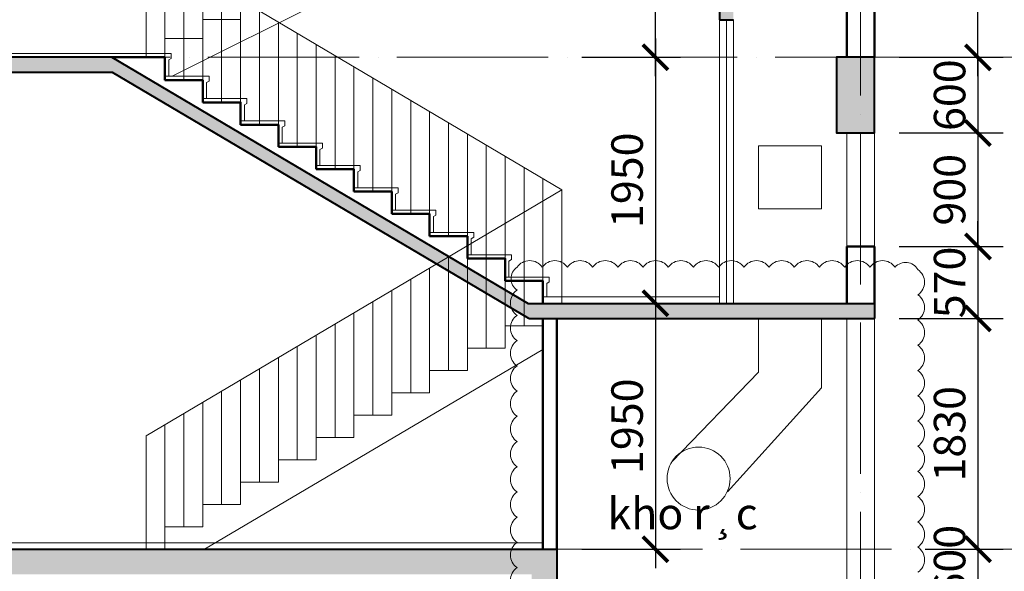
# Model space of a CAD drawing. Units: millimetres. Extents: x -2469955 to -1740442, y -2196751 to -2015371.
# Drawn here: x -1852107 to -1844293, y -2053350 to -2048977 of the extents above; entities that cross this region are included whole.
import ezdxf

# ---------------------------------------------------------------- set-up
doc = ezdxf.new("R2010")
doc.units = ezdxf.units.MM
doc.header["$MEASUREMENT"] = 0
doc.header["$PDMODE"] = 35
doc.header["$PDSIZE"] = 0.000315
doc.linetypes.add('ACAD_ISO04W100', pattern=[30, 24, -3, 0, -3])
doc.layers.get('0').update_dxf_attribs({"linetype": 'CONTINUOUS', "lineweight": 18})
doc.layers.get('DEFPOINTS').update_dxf_attribs({"linetype": 'CONTINUOUS', "lineweight": 18})
for name, color, linetype, lineweight in [('KT-1-Column(cotbetong)', 6, 'CONTINUOUS', 40), ('KT-10.axis(truc)', 14, 'ACAD_ISO04W100', 0), ('KT-11-Dimension(duongkichthuoc)', 185, 'CONTINUOUS', 13), ('KT-4-line1(netthaydam)', 4, 'CONTINUOUS', 20), ('KT-5-line2(netthaymanh)', 5, 'CONTINUOUS', 18), ('KT-9-Materials(chenvatlieu)', 251, 'CONTINUOUS', 0), ('tuong', 7, 'CONTINUOUS', 50)]:
    doc.layers.add(name, color=color, linetype=linetype, lineweight=lineweight)
doc.layers.add('TEXT', color=4, linetype='CONTINUOUS')
doc.styles.add('chu_to', font='VHAVAN.ttf', dxfattribs={"height": 150})
doc.styles.add('DIM1', font='romans.shx', dxfattribs={"width": 0.8})
doc.dimstyles.new('1-1', dxfattribs={"dimtxt": 250, "dimasz": 200, "dimexe": 200, "dimexo": 50, "dimgap": 100, "dimtad": 1, "dimdec": 0, "dimzin": 0, "dimdsep": 46, "dimtxsty": 'DIM1', "dimblk": 'ARCHTICK', "dimcen": 100, "dimdle": 150, "dimclrd": 185, "dimclre": 185, "dimclrt": 4, "dimadec": 0, "dimazin": 0, "dimtfac": 0.0001, "dimtdec": 0, "dimtix": 1, "dimtmove": 2, "dimatfit": 3, "dimldrblk": 'DOTSMALL', "dimfxl": 0, "dimtolj": 1, "dimtzin": 0, "dimarcsym": 0})

# ---------------------------------------------------------------- blocks, each defined once
blk = doc.blocks.new('_ARCHTICK')
at = {"color": 0, "linetype": 'ByBlock', "const_width": 0.15}
blk.add_lwpolyline([(-0.5, -0.5), (0.5, 0.5)], dxfattribs=at)
blk = doc.blocks.new('*D121')
at = {"layer": 'DEFPOINTS', "color": 0, "ltscale": 0.5}
for p in [(-1847696.1, -2047624.9), (-1847061.6, -2047624.9), (-1847696.1, -2049274.9)]:
    blk.add_point(p, dxfattribs=at)
at = {"layer": 'KT-11-Dimension(duongkichthuoc)', "color": 185, "lineweight": -2, "ltscale": 0.5}
for p, q in [((-1847061.6, -2049424.9), (-1847061.6, -2047474.9)), ((-1847646.1, -2047624.9), (-1846861.6, -2047624.9)), ((-1847646.1, -2049274.9), (-1846861.6, -2049274.9))]:
    blk.add_line(p, q, dxfattribs=at)
at = {"layer": 'KT-11-Dimension(duongkichthuoc)', "color": 185, "lineweight": -2, "ltscale": 0.5, "xscale": 200, "yscale": 200, "zscale": 200}
for p, rotation in [((-1847061.6, -2047624.9), 90), ((-1847061.6, -2049274.9), 270)]:
    blk.add_blockref('_ARCHTICK', p, dxfattribs=dict(at, rotation=rotation))
at = {"layer": 'KT-11-Dimension(duongkichthuoc)', "color": 4, "ltscale": 0.5, "insert": (-1847286.6, -2048449.9), "char_height": 250, "attachment_point": 5, "rotation": 90, "style": 'DIM1'}
blk.add_mtext('\\A1;1650', dxfattribs=at)
blk = doc.blocks.new('_DotSmall')
at = {"color": 0, "linetype": 'ByBlock', "const_width": 0.5}
blk.add_lwpolyline([(-0.0625, 0, 1), (0.0625, 0, 1)], format="xyb", close=True, dxfattribs=at)
blk = doc.blocks.new('*D173')
at = {"layer": 'DEFPOINTS', "color": 0, "ltscale": 0.5}
for p in [(-1845176.8, -2049274.9), (-1845176.8, -2049874.9), (-1844502.3, -2049874.9)]:
    blk.add_point(p, dxfattribs=at)
at = {"layer": 'KT-11-Dimension(duongkichthuoc)', "color": 185, "lineweight": -2, "ltscale": 0.5}
for p, q in [((-1844502.3, -2049274.9), (-1844502.3, -2049074.9)), ((-1845126.8, -2049274.9), (-1844302.3, -2049274.9)), ((-1844502.3, -2049274.9), (-1844502.3, -2049874.9)), ((-1845126.8, -2049874.9), (-1844302.3, -2049874.9)), ((-1844502.3, -2049874.9), (-1844502.3, -2050074.9))]:
    blk.add_line(p, q, dxfattribs=at)
at = {"layer": 'KT-11-Dimension(duongkichthuoc)', "color": 185, "lineweight": -2, "ltscale": 0.5, "xscale": 200, "yscale": 200, "zscale": 200}
for p, rotation in [((-1844502.3, -2049274.9), 270), ((-1844502.3, -2049874.9), 90)]:
    blk.add_blockref('_ARCHTICK', p, dxfattribs=dict(at, rotation=rotation))
at = {"layer": 'KT-11-Dimension(duongkichthuoc)', "color": 4, "ltscale": 0.5, "insert": (-1844727.3, -2049574.9), "char_height": 250, "attachment_point": 5, "rotation": 90, "style": 'DIM1'}
blk.add_mtext('\\A1;600', dxfattribs=at)
blk = doc.blocks.new('*D174')
at = {"layer": 'DEFPOINTS', "color": 0, "ltscale": 0.5}
for p in [(-1845176.8, -2051344.8), (-1844970.8, -2053174.9), (-1844502.3, -2053174.9)]:
    blk.add_point(p, dxfattribs=at)
at = {"layer": 'KT-11-Dimension(duongkichthuoc)', "color": 185, "lineweight": -2, "ltscale": 0.5}
for p, q in [((-1844502.3, -2051194.8), (-1844502.3, -2053324.9)), ((-1845126.8, -2051344.8), (-1844302.3, -2051344.8)), ((-1844920.8, -2053174.9), (-1844302.3, -2053174.9))]:
    blk.add_line(p, q, dxfattribs=at)
at = {"layer": 'KT-11-Dimension(duongkichthuoc)', "color": 185, "lineweight": -2, "ltscale": 0.5, "xscale": 200, "yscale": 200, "zscale": 200}
for p, rotation in [((-1844502.3, -2051344.8), 90), ((-1844502.3, -2053174.9), 270)]:
    blk.add_blockref('_ARCHTICK', p, dxfattribs=dict(at, rotation=rotation))
at = {"layer": 'KT-11-Dimension(duongkichthuoc)', "color": 4, "ltscale": 0.5, "insert": (-1844727.3, -2052259.8), "char_height": 250, "attachment_point": 5, "rotation": 90, "style": 'DIM1'}
blk.add_mtext('\\A1;1830', dxfattribs=at)
blk = doc.blocks.new('*D89')
at = {"layer": 'DEFPOINTS', "color": 0, "ltscale": 0.5}
for p in [(-1845176.8, -2047474.9), (-1844502.3, -2047474.9), (-1845176.8, -2049274.9)]:
    blk.add_point(p, dxfattribs=at)
at = {"layer": 'KT-11-Dimension(duongkichthuoc)', "color": 185, "lineweight": -2, "ltscale": 0.5}
for p, q in [((-1844502.3, -2049424.9), (-1844502.3, -2047324.9)), ((-1845126.8, -2047474.9), (-1844302.3, -2047474.9)), ((-1845126.8, -2049274.9), (-1844302.3, -2049274.9))]:
    blk.add_line(p, q, dxfattribs=at)
at = {"layer": 'KT-11-Dimension(duongkichthuoc)', "color": 185, "lineweight": -2, "ltscale": 0.5, "xscale": 200, "yscale": 200, "zscale": 200}
for p, rotation in [((-1844502.3, -2047474.9), 90), ((-1844502.3, -2049274.9), 270)]:
    blk.add_blockref('_ARCHTICK', p, dxfattribs=dict(at, rotation=rotation))
at = {"layer": 'KT-11-Dimension(duongkichthuoc)', "color": 4, "ltscale": 0.5, "insert": (-1844727.3, -2048374.9), "char_height": 250, "attachment_point": 5, "rotation": 90, "style": 'DIM1'}
blk.add_mtext('\\A1;1800', dxfattribs=at)
blk = doc.blocks.new('*D70')
at = {"layer": 'DEFPOINTS', "color": 0, "ltscale": 0.5}
for p in [(-1847696.1, -2049274.9), (-1847696.1, -2051224.7), (-1847061.6, -2051224.7)]:
    blk.add_point(p, dxfattribs=at)
at = {"layer": 'KT-11-Dimension(duongkichthuoc)', "color": 185, "lineweight": -2, "ltscale": 0.5}
for p, q in [((-1847061.6, -2049124.9), (-1847061.6, -2051374.7)), ((-1847646.1, -2049274.9), (-1846861.6, -2049274.9)), ((-1847646.1, -2051224.7), (-1846861.6, -2051224.7))]:
    blk.add_line(p, q, dxfattribs=at)
at = {"layer": 'KT-11-Dimension(duongkichthuoc)', "color": 185, "lineweight": -2, "ltscale": 0.5, "xscale": 200, "yscale": 200, "zscale": 200}
for p, rotation in [((-1847061.6, -2049274.9), 90), ((-1847061.6, -2051224.7), 270)]:
    blk.add_blockref('_ARCHTICK', p, dxfattribs=dict(at, rotation=rotation))
at = {"layer": 'KT-11-Dimension(duongkichthuoc)', "color": 4, "ltscale": 0.5, "insert": (-1847286.6, -2050249.8), "char_height": 250, "attachment_point": 5, "rotation": 90, "style": 'DIM1'}
blk.add_mtext('\\A1;1950', dxfattribs=at)
blk = doc.blocks.new('*D71')
at = {"layer": 'DEFPOINTS', "color": 0, "ltscale": 0.5}
for p in [(-1847696.1, -2051224.7), (-1847696.1, -2053174.9), (-1847061.6, -2053174.9)]:
    blk.add_point(p, dxfattribs=at)
at = {"layer": 'KT-11-Dimension(duongkichthuoc)', "color": 185, "lineweight": -2, "ltscale": 0.5}
for p, q in [((-1847061.6, -2051074.7), (-1847061.6, -2053324.9)), ((-1847646.1, -2051224.7), (-1846861.6, -2051224.7)), ((-1847646.1, -2053174.9), (-1846861.6, -2053174.9))]:
    blk.add_line(p, q, dxfattribs=at)
at = {"layer": 'KT-11-Dimension(duongkichthuoc)', "color": 185, "lineweight": -2, "ltscale": 0.5, "xscale": 200, "yscale": 200, "zscale": 200}
for p, rotation in [((-1847061.6, -2051224.7), 90), ((-1847061.6, -2053174.9), 270)]:
    blk.add_blockref('_ARCHTICK', p, dxfattribs=dict(at, rotation=rotation))
at = {"layer": 'KT-11-Dimension(duongkichthuoc)', "color": 4, "ltscale": 0.5, "insert": (-1847286.6, -2052199.8), "char_height": 250, "attachment_point": 5, "rotation": 90, "style": 'DIM1'}
blk.add_mtext('\\A1;1950', dxfattribs=at)
blk = doc.blocks.new('*D499')
at = {"layer": 'DEFPOINTS', "color": 0, "ltscale": 0.5}
for p in [(-1845176.8, -2049874.9), (-1845176.8, -2050774.9), (-1844502.3, -2050774.9)]:
    blk.add_point(p, dxfattribs=at)
at = {"layer": 'KT-11-Dimension(duongkichthuoc)', "color": 185, "lineweight": -2, "ltscale": 0.5}
for p, q in [((-1844502.3, -2049724.9), (-1844502.3, -2050924.9)), ((-1845126.8, -2049874.9), (-1844302.3, -2049874.9)), ((-1845126.8, -2050774.9), (-1844302.3, -2050774.9))]:
    blk.add_line(p, q, dxfattribs=at)
at = {"layer": 'KT-11-Dimension(duongkichthuoc)', "color": 185, "lineweight": -2, "ltscale": 0.5, "xscale": 200, "yscale": 200, "zscale": 200}
for p, rotation in [((-1844502.3, -2049874.9), 90), ((-1844502.3, -2050774.9), 270)]:
    blk.add_blockref('_ARCHTICK', p, dxfattribs=dict(at, rotation=rotation))
at = {"layer": 'KT-11-Dimension(duongkichthuoc)', "color": 4, "ltscale": 0.5, "insert": (-1844727.3, -2050324.9), "char_height": 250, "attachment_point": 5, "rotation": 90, "style": 'DIM1'}
blk.add_mtext('\\A1;900', dxfattribs=at)
blk = doc.blocks.new('*D500')
at = {"layer": 'DEFPOINTS', "color": 0, "ltscale": 0.5}
for p in [(-1845176.8, -2050774.9), (-1845176.8, -2051344.8), (-1844502.3, -2051344.8)]:
    blk.add_point(p, dxfattribs=at)
at = {"layer": 'KT-11-Dimension(duongkichthuoc)', "color": 185, "lineweight": -2, "ltscale": 0.5}
for p, q in [((-1844502.3, -2050774.9), (-1844502.3, -2050574.9)), ((-1845126.8, -2050774.9), (-1844302.3, -2050774.9)), ((-1844502.3, -2050774.9), (-1844502.3, -2051344.8)), ((-1845126.8, -2051344.8), (-1844302.3, -2051344.8)), ((-1844502.3, -2051344.8), (-1844502.3, -2051544.8))]:
    blk.add_line(p, q, dxfattribs=at)
at = {"layer": 'KT-11-Dimension(duongkichthuoc)', "color": 185, "lineweight": -2, "ltscale": 0.5, "xscale": 200, "yscale": 200, "zscale": 200}
for p, rotation in [((-1844502.3, -2050774.9), 270), ((-1844502.3, -2051344.8), 90)]:
    blk.add_blockref('_ARCHTICK', p, dxfattribs=dict(at, rotation=rotation))
at = {"layer": 'KT-11-Dimension(duongkichthuoc)', "color": 4, "ltscale": 0.5, "insert": (-1844727.3, -2051059.8), "char_height": 250, "attachment_point": 5, "rotation": 90, "style": 'DIM1'}
blk.add_mtext('\\A1;570', dxfattribs=at)
blk = doc.blocks.new('*D501')
at = {"layer": 'DEFPOINTS', "color": 0, "ltscale": 0.5}
for p in [(-1844920.8, -2053174.9), (-1844920.8, -2053774.9), (-1844502.3, -2053774.9)]:
    blk.add_point(p, dxfattribs=at)
at = {"layer": 'KT-11-Dimension(duongkichthuoc)', "color": 185, "lineweight": -2, "ltscale": 0.5}
for p, q in [((-1844502.3, -2053024.9), (-1844502.3, -2053924.9)), ((-1844870.8, -2053174.9), (-1844302.3, -2053174.9)), ((-1844870.8, -2053774.9), (-1844302.3, -2053774.9))]:
    blk.add_line(p, q, dxfattribs=at)
at = {"layer": 'KT-11-Dimension(duongkichthuoc)', "color": 185, "lineweight": -2, "ltscale": 0.5, "xscale": 200, "yscale": 200, "zscale": 200}
for p, rotation in [((-1844502.3, -2053174.9), 90), ((-1844502.3, -2053774.9), 270)]:
    blk.add_blockref('_ARCHTICK', p, dxfattribs=dict(at, rotation=rotation))
at = {"layer": 'KT-11-Dimension(duongkichthuoc)', "color": 4, "ltscale": 0.5, "insert": (-1844727.3, -2053266), "char_height": 250, "attachment_point": 5, "rotation": 90, "style": 'DIM1'}
blk.add_mtext('\\A1;600', dxfattribs=at)

msp = doc.modelspace()

# ---------------------------------------------------------------- hatches: boundary and pattern name
at = {"layer": 'KT-9-Materials(chenvatlieu)', "ltscale": 0.5}
h = msp.add_hatch(dxfattribs=at)
h.set_pattern_fill('BT', color=256, scale=150, style=0)
h.set_pattern_definition([(0, (-1901550.8, -2055955.61), (0, 150), [0, -150]), (0, (-1901656.77, -2055890.76), (0, 150), [0, -150]), (0, (-1901652.07, -2055917.17), (0, 150), [0, -150]), (0, (-1901599.24, -2055904.84), (0, 150), [0, -150]), (0, (-1901627.71, -2055861.7), (0, 150), [0, -150]), (0, (-1901635.34, -2055880.78), (0, 150), [0, -150]), (0, (-1901621.84, -2055848.8), (0, 150), [0, -150]), (0, (-1901642.68, -2055836.18), (0, 150), [0, -150]), (0, (-1901613.91, -2055869.04), (0, 150), [0, -150]), (0, (-1901662.05, -2055868.46), (0, 150), [0, -150]), (0, (-1901566.07, -2055867.87), (0, 150), [0, -150]), (0, (-1901544.35, -2055863.76), (0, 150), [0, -150]), (0, (-1901555.5, -2055879.02), (0, 150), [0, -150]), (0, (-1901552.27, -2055899.56), (0, 150), [0, -150]), (0, (-1901591.31, -2055881.66), (0, 150), [0, -150]), (0, (-1901592.49, -2055923.04), (0, 150), [0, -150]), (0, (-1901592.49, -2055935.95), (0, 150), [0, -150]), (0, (-1901663.52, -2055938.88), (0, 150), [0, -150]), (0, (-1901604.23, -2055921.28), (0, 150), [0, -150]), (0, (-1901603.64, -2055971.16), (0, 150), [0, -150]), (0, (-1901619.78, -2055939.18), (0, 150), [0, -150]), (0, (-1901618.61, -2055953.85), (0, 150), [0, -150]), (0, (-1901637.98, -2055964.7), (0, 150), [0, -150]), (0, (-1901628, -2055944.75), (0, 150), [0, -150]), (0, (-1901635.05, -2055938.59), (0, 150), [0, -150]), (45, (-1901555.76, -2055943.2), (0, 150.00005), [12, -200.1321]), (135, (-1901547.27, -2055934.71), (-150.00005, 0), [12, -200.1321]), (270, (-1901555.76, -2055926.23), (150, -3e-14), [16.97055, -133.02945]), (180, (-1901560.96, -2055941.29), (-2e-14, -150), [18, -132]), (270, (-1901578.96, -2055941.29), (150, -3e-14), [18, -132]), (45, (-1901578.96, -2055959.29), (0, 150.00005), [25.4559, -186.6762]), (90, (-1901616.47, -2055930.91), (-150, 9e-15), [25.2, -124.8]), (180, (-1901616.47, -2055905.71), (-2e-14, -150), [25.2, -124.8]), (315, (-1901641.67, -2055905.71), (150.00005, -3e-14), [35.6382, -176.4939]), (135, (-1901637.82, -2055957.88), (-150.00005, 0), [10.5, -201.6321]), (225, (-1901645.24, -2055950.46), (-2e-14, -150.00005), [10.5, -201.6321]), (0, (-1901652.67, -2055957.88), (0, 150), [14.84925, -135.15075]), (0, (-1901582.99, -2055856.48), (0, 150), [20.625, -129.375]), (90, (-1901562.37, -2055856.48), (-150, 9e-15), [20.625, -129.375]), (225, (-1901562.37, -2055835.85), (-2e-14, -150.00005), [29.1681, -182.96385]), (270, (-1901600.34, -2055853.49), (150, -3e-14), [18.75, -131.25]), (0, (-1901600.34, -2055872.24), (0, 150), [18.75, -131.25]), (135, (-1901581.59, -2055872.24), (-150.00005, 0), [26.51655, -185.61555]), (45, (-1901590.8, -2055847.71), (0, 150.00005), [12.75, -199.3821]), (135, (-1901581.78, -2055838.7), (-150.00005, 0), [12.75, -199.3821]), (270, (-1901590.8, -2055829.68), (150, -3e-14), [18.0312, -131.9688]), (135, (-1901649.7, -2055858.51), (-150.00005, 0), [21.21315, -190.9188]), (0, (-1901664.7, -2055858.51), (0, 150), [15, -135]), (270, (-1901664.7, -2055843.51), (150, -3e-14), [15, -135]), (45, (-1901675.74, -2055974.85), (-74.24621, 74.24621), []), (45, (-1901623.24, -2055974.85), (-74.24621, 74.24621), [])])
h.paths.add_polyline_path([(-1846443.1, -2045274.8), (-1846553.7, -2045274.8), (-1846553.7, -2045374.8), (-1846443.1, -2045374.8)])
h.paths.add_polyline_path([(-1846443.2, -2048876.7), (-1846553.8, -2048876.7), (-1846553.8, -2048976.7), (-1846443.2, -2048976.7)], flags=17)
h.paths.add_polyline_path([(-1852633.7, -2050824.9), (-1852743.7, -2050824.9), (-1852743.7, -2050924.9), (-1852633.7, -2050924.9)], flags=17)
h.paths.add_polyline_path([(-1868433.5, -2050824.8), (-1868543.5, -2050824.8), (-1868543.5, -2050924.8), (-1868433.5, -2050924.8)], flags=17)
h.paths.add_polyline_path([(-1874063.7, -2049394.9), (-1873343.7, -2049394.9), (-1873343.7, -2049274.9), (-1874283.7, -2049274.9), (-1874283.7, -2049674.9), (-1874063.7, -2049674.9)], flags=17)
h.paths.add_polyline_path([(-1874773.7, -2049274.9), (-1874993.7, -2049274.9), (-1874993.7, -2049674.9), (-1874773.7, -2049674.9)], flags=17)
h.paths.add_polyline_path([(-1884923.1, -2046924.8), (-1885143.1, -2046924.8), (-1885143.1, -2047024.8), (-1884923.1, -2047024.8)], flags=17)
h.paths.add_polyline_path([(-1888523.1, -2046924.8), (-1888743.1, -2046924.8), (-1888743.1, -2047024.8), (-1888523.1, -2047024.8)], flags=17)
h.paths.add_polyline_path([(-1845323.7, -2053774.9), (-1847843.3, -2053774.9), (-1847843.3, -2053174.9), (-1873043.7, -2053174.8), (-1873043.7, -2053374.8), (-1848043.3, -2053374.9), (-1848043.3, -2053974.9), (-1845523.7, -2053974.9), (-1845523.7, -2054124.9), (-1838040.7, -2054124.9), (-1838040.7, -2053924.9), (-1845323.7, -2053924.9)])
h.paths.add_polyline_path([(-1845323.7, -2055174.9), (-1845723.7, -2055174.9), (-1845723.7, -2055974.9), (-1845323.7, -2055974.9)])
h.paths.add_polyline_path([(-1852433.7, -2055174.9), (-1852833.7, -2055174.9), (-1852833.7, -2055974.9), (-1852433.7, -2055974.9)])
h.paths.add_polyline_path([(-1856033.7, -2055174.9), (-1856433.7, -2055174.9), (-1856433.7, -2055974.9), (-1856033.7, -2055974.9)])
h.paths.add_polyline_path([(-1859633.7, -2055174.9), (-1860033.7, -2055174.9), (-1860033.7, -2055974.9), (-1859633.7, -2055974.9)])
h.paths.add_polyline_path([(-1866833.7, -2055174.9), (-1867233.7, -2055174.9), (-1867233.7, -2055974.9), (-1866833.7, -2055974.9)])
h.paths.add_polyline_path([(-1874773.7, -2053174.9), (-1874993.7, -2053174.9), (-1874993.7, -2053574.9), (-1874773.7, -2053574.9)], flags=17)
h.paths.add_polyline_path([(-1874063.7, -2053294.9), (-1873343.7, -2053294.9), (-1873343.7, -2053174.9), (-1874283.7, -2053174.9), (-1874283.7, -2053574.9), (-1874063.7, -2053574.9)], flags=17)
h.paths.add_polyline_path([(-1888343.5, -2055174.9), (-1888743.5, -2055174.9), (-1888743.5, -2055974.9), (-1888343.5, -2055974.9)])
h.paths.add_polyline_path([(-1895543.7, -2055174.9), (-1895943.7, -2055174.9), (-1895943.7, -2055974.9), (-1895543.7, -2055974.9)])
h.paths.add_polyline_path([(-1897243.6, -2053924.9), (-1901675.7, -2053924.9), (-1901675.7, -2054124.9), (-1897243.6, -2054124.9)])
h.paths.add_polyline_path([(-1845623.7, -2049274.9), (-1845623.7, -2049874.9), (-1845323.7, -2049874.9), (-1845323.7, -2049274.9)])
h.paths.add_polyline_path([(-1845623.7, -2045974.9), (-1845623.7, -2046574.9), (-1845323.7, -2046574.9), (-1845323.7, -2045974.9)])
h.paths.add_polyline_path([(-1895643.7, -2049394.9), (-1892343.3, -2049394.9), (-1892343.3, -2049674.9), (-1892123.1, -2049674.9), (-1892123.1, -2049394.9), (-1888743.5, -2049394.9), (-1888743.5, -2049874.9), (-1888343.5, -2049874.9), (-1888343.5, -2049444.9), (-1885143.1, -2049444.9), (-1885143.1, -2049674.9), (-1884923.1, -2049674.9), (-1884923.1, -2049394.9), (-1881543.7, -2049394.9), (-1881543.7, -2053174.8), (-1883043.7, -2053174.8), (-1883043.7, -2053224.9), (-1886093.9, -2053224.9), (-1886093.9, -2053174.9), (-1896043.7, -2053174.8), (-1896043.7, -2053274.8), (-1895943.7, -2053274.8), (-1895943.7, -2053924.9), (-1896943.6, -2053924.9), (-1896943.6, -2054124.9), (-1895743.7, -2054124.9), (-1895743.7, -2053374.8), (-1886293.9, -2053374.9), (-1886293.9, -2053424.9), (-1882843.7, -2053424.9), (-1882843.7, -2053374.8), (-1881543.7, -2053374.8), (-1881543.7, -2055474.8), (-1873043.7, -2055474.8), (-1873043.7, -2049394.9), (-1870833.7, -2049394.9), (-1870833.7, -2049874.9), (-1870433.7, -2049874.9), (-1870433.7, -2049394.9), (-1867233.7, -2049394.9), (-1867233.7, -2049874.9), (-1866833.7, -2049874.9), (-1866833.7, -2049444.9), (-1863543.1, -2049444.9), (-1863543.1, -2049674.8), (-1863323.1, -2049674.8), (-1863323.1, -2049394.9), (-1860033.7, -2049394.9), (-1860033.7, -2049874.9), (-1859633.7, -2049874.9), (-1859633.7, -2049374.9), (-1856423.7, -2049374.9), (-1856423.7, -2049874.9), (-1856123.7, -2049874.9), (-1856123.7, -2049394.9), (-1854163.7, -2049394.9), (-1854163.7, -2049674.9), (-1853943.7, -2049674.9), (-1853943.7, -2049394.9), (-1852743.7, -2049394.9), (-1852743.7, -2049874.9), (-1852343.7, -2049874.9), (-1852343.7, -2049394.9), (-1851370.1, -2049394.9), (-1848065.3, -2051346.7), (-1845324.3, -2051346.7), (-1845324.3, -2051226.7), (-1848071.9, -2051226.7), (-1851376.6, -2049274.9), (-1873043.7, -2049274.9), (-1873043.7, -2046094.9), (-1870833.7, -2046094.9), (-1870833.7, -2046574.9), (-1870433.7, -2046574.9), (-1870433.7, -2046094.9), (-1867233.7, -2046094.9), (-1867233.7, -2046574.9), (-1866833.7, -2046574.9), (-1866833.7, -2046144.9), (-1863543.1, -2046144.9), (-1863543.1, -2046374.9), (-1863323.1, -2046374.9), (-1863323.1, -2046094.9), (-1860033.7, -2046094.9), (-1860033.7, -2046574.9), (-1859633.7, -2046574.9), (-1859633.7, -2046094.9), (-1856423.7, -2046094.9), (-1856423.7, -2046574.9), (-1856123.7, -2046574.9), (-1856123.7, -2046094.9), (-1854163.7, -2046094.9), (-1854163.7, -2046374.9), (-1853943.7, -2046374.9), (-1853943.7, -2046094.9), (-1852743.7, -2046094.9), (-1852743.7, -2046574.9), (-1852343.7, -2046574.9), (-1852343.7, -2046094.9), (-1851371.7, -2046094.9), (-1848071.7, -2047744.9), (-1845543.1, -2047744.8), (-1845543.7, -2047624.8), (-1848088.1, -2047624.9), (-1851388.1, -2045974.9), (-1863543.1, -2045974.9), (-1863543.1, -2046024.9), (-1866833.7, -2046024.9), (-1866833.7, -2045974.9), (-1873043.7, -2045974.9), (-1873343.7, -2045974.9), (-1873343.7, -2055174.8), (-1881243.3, -2055174.8), (-1881243.3, -2049274.9), (-1881243.3, -2049274.9), (-1881243.3, -2045974.9), (-1881543.7, -2045974.9), (-1885143.1, -2045974.9), (-1885143.1, -2046024.9), (-1888343.7, -2046024.9), (-1888343.7, -2045974.9), (-1895943.7, -2045974.9), (-1895943.7, -2046574.9), (-1895643.7, -2046574.9), (-1895643.7, -2046094.9), (-1895543.7, -2046094.9), (-1892343.1, -2046094.9), (-1892343.1, -2046374.9), (-1892123.1, -2046374.9), (-1892123.1, -2046094.9), (-1888743.4, -2046094.9), (-1888743.4, -2046574.9), (-1888343.7, -2046574.9), (-1888343.7, -2046144.9), (-1885143.1, -2046144.9), (-1885143.1, -2046374.9), (-1884923.1, -2046374.9), (-1884923.1, -2046094.9), (-1881543.7, -2046094.9), (-1881543.7, -2049274.9), (-1885143.1, -2049274.9), (-1885143.1, -2049324.9), (-1888343.5, -2049324.9), (-1888343.5, -2049274.9), (-1895943.7, -2049274.9), (-1895943.7, -2049874.9), (-1895643.7, -2049874.9)])

# ---------------------------------------------------------------- linework, layer by layer
at = {"layer": 'KT-1-Column(cotbetong)', "ltscale": 0.5}
for p, q in [((-1846553.8, -2048876.7), (-1846553.8, -2048976.7)), ((-1846553.8, -2048976.7), (-1846443.2, -2048976.7)), ((-1851376.6, -2049274.9), (-1873043.7, -2049274.9)), ((-1851376.6, -2049274.9), (-1848071.9, -2051226.7)), ((-1851370.1, -2049394.9), (-1852343.7, -2049394.9)), ((-1848065.3, -2051346.7), (-1851370.1, -2049394.9)), ((-1848071.9, -2051226.7), (-1845323.7, -2051226.7)), ((-1845324.3, -2051224.8), (-1845324.3, -2051344.8)), ((-1848065.3, -2051346.7), (-1845324.3, -2051346.7))]:
    msp.add_line(p, q, dxfattribs=at)
msp.add_lwpolyline([(-1845323.7, -2049274.9), (-1845623.7, -2049274.9), (-1845623.7, -2049874.9), (-1845323.7, -2049874.9)], close=True, dxfattribs=at)
msp.add_lwpolyline([(-1873043.7, -2053174.8), (-1847843.3, -2053174.9), (-1847843.3, -2053774.9), (-1845323.7, -2053774.9), (-1845323.7, -2053924.9)], dxfattribs=at)
at = {"layer": 'KT-10.axis(truc)', "ltscale": 50}
for p, q in [((-1845433.7, -2018375), (-1845433.7, -2059009.1)), ((-1900116.1, -2049274.9), (-1842431.9, -2049274.9)), ((-1900390.8, -2053174.9), (-1838040.7, -2053174.9))]:
    msp.add_line(p, q, dxfattribs=at)
at = {"layer": 'KT-4-line1(netthaydam)', "ltscale": 0.5}
for p, q in [((-1850896.1, -2049424.9), (-1847536.1, -2047744.9)), ((-1846498.5, -2048976.7), (-1846498.5, -2051226.7)), ((-1845433.7, -2050774.9), (-1845433.7, -2049874.9)), ((-1847953.9, -2051174.9), (-1846553.8, -2051174.9)), ((-1847953.9, -2051590.6), (-1850639, -2053174.9)), ((-1847953.9, -2053124.9), (-1873043.7, -2053124.9))]:
    msp.add_line(p, q, dxfattribs=at)
at = {"layer": 'KT-4-line1(netthaydam)'}
for points in [[(-1850653.9, -2049124.9), (-1850653.9, -2048974.9), (-1850353.9, -2048974.9)], [(-1850953.9, -2049274.9), (-1850953.9, -2049124.9), (-1850653.9, -2049124.9)]]:
    msp.add_lwpolyline(points, dxfattribs=at)
at = {"layer": 'KT-4-line1(netthaydam)', "ltscale": 0.5}
msp.add_lwpolyline([(-1848159.8, -2053521, -0.520567), (-1848159.8, -2053321, -0.520567), (-1848159.8, -2053121, -0.520567), (-1848159.8, -2052921, -0.520567), (-1848159.8, -2052721, -0.520567), (-1848159.8, -2052521, -0.520567), (-1848159.8, -2052321, -0.520567), (-1848159.8, -2052121, -0.520567), (-1848159.8, -2051921, -0.520567), (-1848159.8, -2051721, -0.520567), (-1848159.8, -2051521, -0.520567), (-1848159.8, -2051321, -0.520567), (-1848159.8, -2051121, -0.520567), (-1848159.8, -2050939, -0.520567), (-1847959.8, -2050939, -0.520567), (-1847759.8, -2050939, -0.520567), (-1847559.8, -2050939, -0.520567), (-1847359.8, -2050939, -0.520567), (-1847159.8, -2050939, -0.520567), (-1846959.8, -2050939, -0.520567), (-1846759.8, -2050939, -0.520567), (-1846559.8, -2050939, -0.520567), (-1846359.8, -2050939, -0.520567), (-1846159.8, -2050939, -0.520567), (-1845959.8, -2050939, -0.520567), (-1845759.8, -2050939, -0.520567), (-1845559.8, -2050939, -0.520567), (-1845359.8, -2050939, -0.520567), (-1845159.8, -2050939, -0.520567), (-1844978.8, -2050958, -0.520567), (-1844978.8, -2051158, -0.520567), (-1844978.8, -2051358, -0.520567), (-1844978.8, -2051558, -0.520567), (-1844978.8, -2051758, -0.520567), (-1844978.8, -2051958, -0.520567), (-1844978.8, -2052158, -0.520567), (-1844978.8, -2052358, -0.520567), (-1844978.8, -2052558, -0.520567), (-1844978.8, -2052758, -0.520567), (-1844978.8, -2052958, -0.520567), (-1844978.8, -2053158, -0.520567), (-1844978.8, -2053358, -0.520567)], format="xyb", dxfattribs=at)
for points in [[(-1847953.9, -2051404.9), (-1848253.9, -2051404.9), (-1848253.9, -2051581.9)], [(-1848253.9, -2051581.9), (-1848253.9, -2051581.9), (-1848553.9, -2051581.9), (-1848553.9, -2051758.9)], [(-1848553.9, -2051758.9), (-1848553.9, -2051758.9), (-1848853.9, -2051758.9), (-1848853.9, -2051935.9)], [(-1848853.9, -2051935.9), (-1848853.9, -2051935.9), (-1849153.9, -2051935.9), (-1849153.9, -2052112.9)], [(-1849153.9, -2052112.9), (-1849153.9, -2052112.9), (-1849453.9, -2052112.9), (-1849453.9, -2052289.9)], [(-1849453.9, -2052289.9), (-1849453.9, -2052289.9), (-1849753.9, -2052289.9), (-1849753.9, -2052466.9)], [(-1849753.9, -2052466.9), (-1849753.9, -2052466.9), (-1850053.9, -2052466.9), (-1850053.9, -2052643.9)], [(-1850053.9, -2052643.9), (-1850053.9, -2052643.9), (-1850353.9, -2052643.9), (-1850353.9, -2052820.9)], [(-1850353.9, -2052820.9), (-1850353.9, -2052820.9), (-1850653.9, -2052820.9), (-1850653.9, -2052997.9)], [(-1850653.9, -2052997.9), (-1850653.9, -2052997.9), (-1850953.9, -2052997.9), (-1850953.9, -2053174.9)]]:
    msp.add_lwpolyline(points, dxfattribs=at)
at = {"layer": 'KT-5-line2(netthaymanh)', "ltscale": 0.5}
for p, q in [((-1850653.9, -2049124.9), (-1850653.9, -2048149.8)), ((-1850803.9, -2049124.9), (-1850803.9, -2048224.8)), ((-1847803.9, -2050324.9), (-1851103.9, -2048374.8)), ((-1851103.9, -2049274.9), (-1851103.9, -2048374.8)), ((-1850953.9, -2049274.9), (-1850953.9, -2048299.8)), ((-1850953.9, -2049124.9), (-1850953.9, -2048449.8)), ((-1850803.9, -2049124.9), (-1850803.9, -2048524.8)), ((-1850803.9, -2049454.9), (-1850803.9, -2048554.6)), ((-1850653.9, -2049454.9), (-1850653.9, -2048643.2)), ((-1850503.9, -2049631.9), (-1850503.9, -2048731.6)), ((-1850353.9, -2049631.9), (-1850353.9, -2048820.2)), ((-1850203.9, -2049808.9), (-1850203.9, -2048908.6)), ((-1850053.9, -2049808.9), (-1850053.9, -2048997.2)), ((-1846553.8, -2048976.7), (-1846553.8, -2051226.7)), ((-1846443.2, -2048976.7), (-1846443.2, -2051226.7)), ((-1849903.9, -2049985.9), (-1849903.9, -2049085.6)), ((-1849753.9, -2049985.9), (-1849753.9, -2049174.2)), ((-1849603.9, -2050162.9), (-1849603.9, -2049262.6)), ((-1849453.9, -2050162.9), (-1849453.9, -2049351.2)), ((-1849303.9, -2050339.9), (-1849303.9, -2049439.6)), ((-1849153.9, -2050339.9), (-1849153.9, -2049528.2)), ((-1849003.9, -2050516.9), (-1849003.9, -2049616.6)), ((-1848853.9, -2050516.9), (-1848853.9, -2049705.2)), ((-1848703.9, -2050693.9), (-1848703.9, -2049793.6)), ((-1848553.9, -2050693.9), (-1848553.9, -2049882.2)), ((-1845543.7, -2050774.9), (-1845543.7, -2049874.9)), ((-1845323.7, -2050774.9), (-1845323.7, -2049874.9)), ((-1848403.9, -2050870.9), (-1848403.9, -2049970.6)), ((-1848253.9, -2050870.9), (-1848253.9, -2050059.2)), ((-1848103.9, -2051047.9), (-1848103.9, -2050147.6)), ((-1847953.9, -2051224.9), (-1847953.9, -2050236.2)), ((-1851103.9, -2052274.9), (-1847803.9, -2050324.9)), ((-1847803.9, -2051224.9), (-1847803.9, -2050324.9)), ((-1848103.9, -2051404.9), (-1848103.9, -2050504.9)), ((-1848253.9, -2051404.9), (-1848253.9, -2050593.2)), ((-1848403.9, -2051581.8), (-1848403.9, -2050681.8)), ((-1848553.9, -2051581.8), (-1848553.9, -2050770.2)), ((-1848703.9, -2051758.8), (-1848703.9, -2050858.8)), ((-1848853.9, -2051758.8), (-1848853.9, -2050947.2)), ((-1849003.9, -2051935.8), (-1849003.9, -2051035.8)), ((-1849153.9, -2051935.8), (-1849153.9, -2051124.2)), ((-1849303.9, -2052112.8), (-1849303.9, -2051212.8)), ((-1849453.9, -2052112.8), (-1849453.9, -2051301.2)), ((-1849603.9, -2052289.8), (-1849603.9, -2051389.8)), ((-1845543.7, -2051344.8), (-1845543.7, -2053774.9)), ((-1845324.3, -2051344.8), (-1845323.7, -2053774.9)), ((-1849753.9, -2052289.8), (-1849753.9, -2051478.2)), ((-1849903.9, -2052466.8), (-1849903.9, -2051566.8)), ((-1850053.9, -2052466.8), (-1850053.9, -2051655.2)), ((-1850203.9, -2052643.8), (-1850203.9, -2051743.8)), ((-1850353.9, -2052643.8), (-1850353.9, -2051832.2)), ((-1850503.9, -2052820.8), (-1850503.9, -2051920.8)), ((-1850653.9, -2052820.8), (-1850653.9, -2052009.2)), ((-1850803.9, -2052997.8), (-1850803.9, -2052097.8)), ((-1850953.9, -2052997.8), (-1850953.9, -2052186.2)), ((-1851103.9, -2053174.9), (-1851103.9, -2052274.9))]:
    msp.add_line(p, q, dxfattribs=at)
at = {"layer": 'KT-5-line2(netthaymanh)'}
for points in [[(-1852343.7, -2049244.9), (-1850903.9, -2049244.9), (-1850903.9, -2049283.1), (-1850923.9, -2049294.9), (-1850923.9, -2049421.9)], [(-1850953.9, -2049424.9), (-1850603.9, -2049424.9), (-1850603.9, -2049463.1), (-1850623.9, -2049474.9), (-1850623.9, -2049601.9)], [(-1850653.9, -2049601.9), (-1850303.9, -2049601.9), (-1850303.9, -2049640.1), (-1850323.9, -2049651.9), (-1850323.9, -2049778.9)], [(-1850353.9, -2049778.9), (-1850003.9, -2049778.9), (-1850003.9, -2049817.1), (-1850023.9, -2049828.9), (-1850023.9, -2049955.9)], [(-1850053.9, -2049955.9), (-1849703.9, -2049955.9), (-1849703.9, -2049994.1), (-1849723.9, -2050005.9), (-1849723.9, -2050132.9)], [(-1849753.9, -2050132.9), (-1849403.9, -2050132.9), (-1849403.9, -2050171.1), (-1849423.9, -2050182.9), (-1849423.9, -2050309.9)], [(-1849453.9, -2050309.9), (-1849103.9, -2050309.9), (-1849103.9, -2050348.1), (-1849123.9, -2050359.9), (-1849123.9, -2050486.9)], [(-1849153.9, -2050486.9), (-1848803.9, -2050486.9), (-1848803.9, -2050525.1), (-1848823.9, -2050536.9), (-1848823.9, -2050663.9)], [(-1848853.9, -2050663.9), (-1848503.9, -2050663.9), (-1848503.9, -2050702.1), (-1848523.9, -2050713.9), (-1848523.9, -2050840.9)], [(-1848553.9, -2050840.9), (-1848203.9, -2050840.9), (-1848203.9, -2050879.1), (-1848223.9, -2050890.9), (-1848223.9, -2051017.9)], [(-1848253.9, -2051017.9), (-1847903.9, -2051017.9), (-1847903.9, -2051056.1), (-1847923.9, -2051067.9), (-1847923.9, -2051174.9)]]:
    msp.add_lwpolyline(points, dxfattribs=at)
at = {"layer": 'KT-5-line2(netthaymanh)', "ltscale": 0.5}
msp.add_lwpolyline([(-1845743.8, -2050476.7), (-1846243.8, -2050476.7), (-1846243.8, -2049976.7), (-1845743.8, -2049976.7)], close=True, dxfattribs=at)
for points in [[(-1846243.7, -2051346.7), (-1846243.7, -2051771.8), (-1846929, -2052479.2)], [(-1845743.7, -2051346.7), (-1845743.7, -2051895.1), (-1846490.6, -2052719.9)]]:
    msp.add_lwpolyline(points, dxfattribs=at)
msp.add_circle((-1846719.1, -2052615), 250, dxfattribs=at)
at = {"layer": 'tuong', "ltscale": 0.5}
for p, q in [((-1845543.7, -2047474.9), (-1845543.7, -2049274.9)), ((-1845323.7, -2047474.9), (-1845323.7, -2049274.9)), ((-1845543.7, -2050774.9), (-1845543.7, -2051224.8)), ((-1845543.7, -2050774.9), (-1845323.7, -2050774.9)), ((-1845323.7, -2050774.9), (-1845323.7, -2051224.8)), ((-1847953.9, -2051346.7), (-1847953.9, -2053174.9)), ((-1847843.9, -2051346.7), (-1847843.9, -2053174.9))]:
    msp.add_line(p, q, dxfattribs=at)
for points in [[(-1850953.9, -2049454.9), (-1850953.9, -2049274.9), (-1851376.6, -2049274.9)], [(-1850653.9, -2049631.9), (-1850653.9, -2049454.9), (-1850953.9, -2049454.9)], [(-1850353.9, -2049808.9), (-1850353.9, -2049631.9), (-1850653.9, -2049631.9)], [(-1850053.9, -2049985.9), (-1850053.9, -2049808.9), (-1850353.9, -2049808.9)], [(-1849753.9, -2050162.9), (-1849753.9, -2049985.9), (-1850053.9, -2049985.9)], [(-1849453.9, -2050339.9), (-1849453.9, -2050162.9), (-1849753.9, -2050162.9)], [(-1849153.9, -2050516.9), (-1849153.9, -2050339.9), (-1849453.9, -2050339.9)], [(-1848853.9, -2050693.9), (-1848853.9, -2050516.9), (-1849153.9, -2050516.9)], [(-1848553.9, -2050870.9), (-1848553.9, -2050693.9), (-1848853.9, -2050693.9)], [(-1848253.9, -2051047.9), (-1848253.9, -2050870.9), (-1848553.9, -2050870.9)], [(-1847953.9, -2051224.9), (-1847953.9, -2051047.9), (-1848253.9, -2051047.9)]]:
    msp.add_lwpolyline(points, dxfattribs=at)

# ---------------------------------------------------------------- texts
at = {"layer": 'TEXT', "style": 'chu_to'}
msp.add_text('kho r¸c', height=250, rotation=360, dxfattribs=at).set_placement((-1847441.9, -2053016.6))

# ---------------------------------------------------------------- dimensions: what is measured, and where the dimension line sits
at = {"layer": 'KT-11-Dimension(duongkichthuoc)', "ltscale": 0.5}
for base, p1, p2, picture, middle in [((-1844502.3, -2047474.9), (-1845176.8, -2049274.9), (-1845176.8, -2047474.9), '*D89', (-1844727.3, -2048374.9)), ((-1847061.6, -2051224.7), (-1847696.1, -2049274.9), (-1847696.1, -2051224.7), '*D70', (-1847286.6, -2050249.8)), ((-1847061.6, -2053174.9), (-1847696.1, -2051224.7), (-1847696.1, -2053174.9), '*D71', (-1847286.6, -2052199.8))]:
    dim = msp.add_linear_dim(base=base, p1=p1, p2=p2, angle=90, dimstyle='1-1', override={"dimfxl": 200}, dxfattribs=at)
    dim.commit()
    dim.dimension.update_dxf_attribs({"geometry": picture, "text_midpoint": middle})
for base, p1, p2, picture, middle in [((-1847061.6, -2047624.9), (-1847696.1, -2049274.9), (-1847696.1, -2047624.9), '*D121', (-1847286.6, -2048449.9)), ((-1844502.3, -2049874.9), (-1845176.8, -2049274.9), (-1845176.8, -2049874.9), '*D173', (-1844727.3, -2049574.9)), ((-1844502.3, -2050774.9), (-1845176.8, -2049874.9), (-1845176.8, -2050774.9), '*D499', (-1844727.3, -2050324.9)), ((-1844502.3, -2051344.8), (-1845176.8, -2050774.9), (-1845176.8, -2051344.8), '*D500', (-1844727.3, -2051059.8)), ((-1844502.3, -2053174.9), (-1845176.8, -2051344.8), (-1844970.8, -2053174.9), '*D174', (-1844727.3, -2052259.8))]:
    dim = msp.add_linear_dim(base=base, p1=p1, p2=p2, angle=90, dimstyle='1-1', dxfattribs=at)
    dim.commit()
    dim.dimension.update_dxf_attribs({"geometry": picture, "text_midpoint": middle})
dim = msp.add_linear_dim(base=(-1844502.3, -2053774.9), p1=(-1844920.8, -2053174.9), p2=(-1844920.8, -2053774.9), angle=90, dimstyle='1-1', dxfattribs=at)
dim.commit()
dim.dimension.update_dxf_attribs({"geometry": '*D501', "text_midpoint": (-1844727.3, -2053266), "dimtype": 160})

doc.saveas('drawing.dxf')
